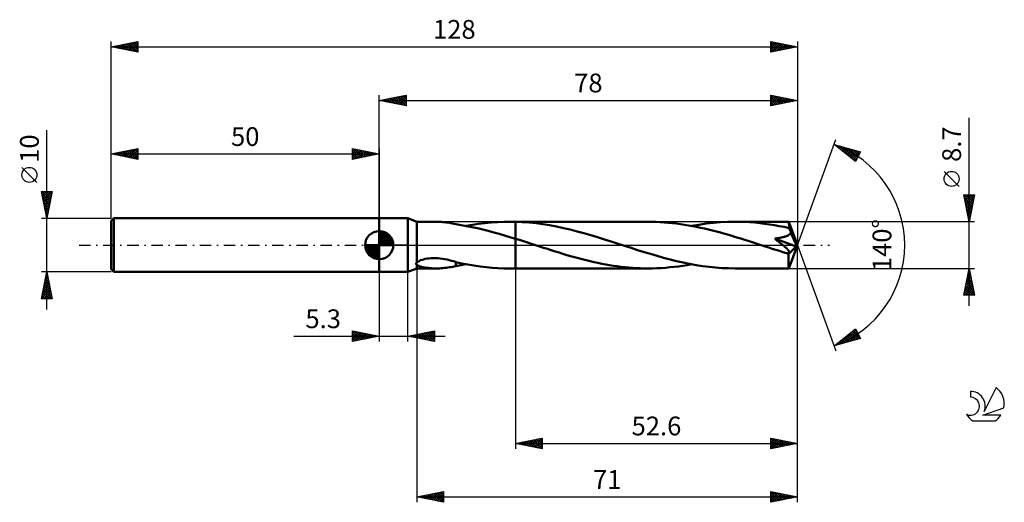
# Model space of a CAD drawing. Units: millimetres. Extents: x -17 to 167, y -48 to 42.
import ezdxf
from ezdxf.enums import TextEntityAlignment as Align

# ---------------------------------------------------------------- set-up
doc = ezdxf.new("R2010")
doc.units = ezdxf.units.MM
doc.header["$LTSCALE"] = 5.3
doc.linetypes.add('LONGDASH_DASH', pattern=[0.85, 0.4, -0.2, 0.05, -0.2])
for name, color, linetype in [('1', 4, 'CONTINUOUS'), ('2', 7, 'CONTINUOUS'), ('4', 2, 'LONGDASH_DASH'), ('CUT', 1, 'CONTINUOUS'), ('NOCUT', 7, 'CONTINUOUS'), ('SK1', 4, 'CONTINUOUS'), ('SK2', 7, 'CONTINUOUS'), ('SK4', 2, 'LONGDASH_DASH'), ('SK6', 5, 'CONTINUOUS')]:
    doc.layers.add(name, color=color, linetype=linetype)
doc.styles.get("Standard").update_dxf_attribs({"font": 'Monospac821 BT'})

msp = doc.modelspace()

# ---------------------------------------------------------------- linework, layer by layer
at = {"layer": '1', "color": 4, "linetype": 'CONTINUOUS', "lineweight": 50}
for p, q in [((50, 5), (55.3, 5)), ((50, -5), (50, 5)), ((57, 4.35), (55.3, 5)), ((55.3, -5), (55.3, 5)), ((57, 4.35), (60.62, 4.35)), ((57, -3.34), (57, 4.35)), ((60.92, 4.35), (60.61, 4.35)), ((61.23, 4.34), (60.92, 4.35)), ((61.54, 4.32), (61.23, 4.34)), ((61.85, 4.3), (61.54, 4.32)), ((62.16, 4.27), (61.85, 4.3)), ((62.46, 4.24), (62.16, 4.27)), ((62.77, 4.2), (62.46, 4.24)), ((63.07, 4.15), (62.77, 4.2)), ((63.36, 4.1), (63.07, 4.15)), ((63.66, 4.04), (63.36, 4.1)), ((63.95, 3.98), (63.66, 4.04)), ((64.25, 3.91), (63.95, 3.98)), ((64.25, 3.9), (64.25, 3.91)), ((65.26, 3.74), (64.25, 3.9)), ((66.27, 3.56), (65.26, 3.74)), ((66.17, 3.58), (67.36, 3.78)), ((67.36, 3.78), (68.53, 3.95)), ((68.53, 3.95), (69.7, 4.1)), ((69.7, 4.1), (70.87, 4.21)), ((70.87, 4.21), (72.04, 4.29)), ((72.04, 4.29), (73.21, 4.34)), ((73.21, 4.34), (74.39, 4.35)), ((74.29, 4.35), (75.4, 4.35)), ((74.55, 4.35), (74.39, 4.35)), ((74.72, 4.35), (74.55, 4.35)), ((74.89, 4.35), (74.72, 4.35)), ((75.06, 4.34), (74.89, 4.35)), ((75.23, 4.34), (75.06, 4.34)), ((75.4, 4.34), (75.23, 4.34)), ((100.15, 4.35), (75.4, 4.35)), ((75.4, 4.35), (75.4, 4.35)), ((75.4, 4.34), (75.4, 4.35)), ((75.4, 4.34), (75.4, 4.35)), ((76.68, 4.28), (75.4, 4.34)), ((75.4, 4.34), (75.4, 4.34)), ((75.4, 4.34), (75.4, 4.34)), ((75.4, 4.34), (75.4, 4.34)), ((75.4, 4.16), (75.4, 4.34)), ((75.4, 3.99), (75.4, 4.16)), ((75.4, 3.82), (75.4, 3.99)), ((75.4, 3.64), (75.4, 3.82)), ((77.96, 4.19), (76.68, 4.28)), ((79.24, 4.06), (77.96, 4.19)), ((80.51, 3.89), (79.24, 4.06)), ((81.78, 3.69), (80.51, 3.89)), ((83.06, 3.45), (81.78, 3.69)), ((100.9, 4.34), (100.15, 4.35)), ((101.66, 4.32), (100.9, 4.34)), ((102.41, 4.29), (101.66, 4.32)), ((103.16, 4.24), (102.41, 4.29)), ((103.91, 4.18), (103.16, 4.24)), ((104.66, 4.11), (103.91, 4.18)), ((105.41, 4.02), (104.66, 4.11)), ((106.16, 3.92), (105.41, 4.02)), ((106.91, 3.81), (106.16, 3.92)), ((107.66, 3.68), (106.91, 3.81)), ((108.41, 3.55), (107.66, 3.68)), ((108.26, 3.58), (109.61, 3.81)), ((109.61, 3.81), (110.97, 4)), ((110.97, 4), (112.32, 4.15)), ((112.32, 4.15), (113.67, 4.26)), ((113.67, 4.26), (115.02, 4.33)), ((115.02, 4.33), (116.38, 4.35)), ((117.29, 4.34), (116.38, 4.35)), ((126.38, 4.35), (116.38, 4.35)), ((118.2, 4.31), (117.29, 4.34)), ((119.12, 4.26), (118.2, 4.31)), ((120.03, 4.19), (119.12, 4.26)), ((120.95, 4.1), (120.03, 4.19)), ((121.86, 3.99), (120.95, 4.1)), ((122.77, 3.86), (121.86, 3.99)), ((123.69, 3.72), (122.77, 3.86)), ((124.6, 3.56), (123.69, 3.72)), ((126.38, 4.34), (126.38, 4.35)), ((126.38, 4.35), (126.38, 4.35)), ((126.38, 4.35), (126.38, 4.35)), ((126.38, 4.35), (126.38, 4.35)), ((126.38, 4.35), (126.38, 4.35)), ((126.38, 4.35), (126.38, 4.35)), ((126.38, 4.33), (126.38, 4.34)), ((128, 0), (126.38, 4.34)), ((126.39, 4.3), (126.38, 4.33)), ((126.39, 4.27), (126.39, 4.3)), ((126.4, 4.22), (126.39, 4.27)), ((126.4, 4.17), (126.4, 4.22)), ((126.4, 4.1), (126.4, 4.17)), ((126.41, 4.03), (126.4, 4.1)), ((126.41, 3.94), (126.41, 4.03)), ((126.42, 3.86), (126.41, 3.94)), ((128, 0), (126.42, 3.86)), ((126.42, 3.18), (126.42, 3.86)), ((67.29, 3.36), (66.27, 3.56)), ((68.3, 3.14), (67.29, 3.36)), ((69.32, 2.9), (68.3, 3.14)), ((70.33, 2.65), (69.32, 2.9)), ((71.34, 2.38), (70.33, 2.65)), ((72.35, 2.1), (71.34, 2.38)), ((73.36, 1.81), (72.35, 2.1)), ((75.4, 3.47), (75.4, 3.64)), ((75.4, 3.3), (75.4, 3.47)), ((75.4, 3.13), (75.4, 3.3)), ((75.4, 2.97), (75.4, 3.13)), ((75.4, 2.8), (75.4, 2.97)), ((75.4, 2.65), (75.4, 2.8)), ((75.4, 2.49), (75.4, 2.65)), ((75.4, 2.35), (75.4, 2.49)), ((75.4, 2.2), (75.4, 2.35)), ((75.4, 2.07), (75.4, 2.2)), ((75.4, 1.94), (75.4, 2.07)), ((75.4, 1.81), (75.4, 1.94)), ((84.33, 3.18), (83.06, 3.45)), ((85.61, 2.89), (84.33, 3.18)), ((86.89, 2.56), (85.61, 2.89)), ((88.17, 2.22), (86.89, 2.56)), ((89.44, 1.85), (88.17, 2.22)), ((90.72, 1.47), (89.44, 1.85)), ((109.16, 3.4), (108.41, 3.55)), ((109.92, 3.25), (109.16, 3.4)), ((110.67, 3.08), (109.92, 3.25)), ((111.42, 2.9), (110.67, 3.08)), ((112.17, 2.71), (111.42, 2.9)), ((112.91, 2.52), (112.17, 2.71)), ((113.67, 2.32), (112.91, 2.52)), ((114.42, 2.11), (113.67, 2.32)), ((115.18, 1.89), (114.42, 2.11)), ((115.94, 1.66), (115.18, 1.89)), ((125.51, 3.38), (124.6, 3.56)), ((126.42, 3.18), (125.51, 3.38)), ((126.19, 1.8), (126.31, 1.87)), ((126.31, 1.87), (126.43, 1.94)), ((126.47, 3.07), (126.42, 3.18)), ((126.43, 1.94), (126.53, 2.02)), ((126.52, 2.95), (126.47, 3.07)), ((126.57, 2.83), (126.52, 2.95)), ((126.53, 2.02), (126.63, 2.11)), ((126.63, 2.71), (126.57, 2.83)), ((126.68, 2.58), (126.63, 2.71)), ((126.63, 2.11), (126.71, 2.21)), ((126.73, 2.45), (126.68, 2.58)), ((126.71, 2.21), (126.78, 2.32)), ((126.78, 2.32), (126.73, 2.45)), ((127.14, 1.5), (126.78, 2.32)), ((74.38, 1.5), (73.36, 1.81)), ((75.4, 1.19), (74.38, 1.5)), ((75.4, 1.7), (75.4, 1.81)), ((75.4, 1.59), (75.4, 1.7)), ((75.4, 1.49), (75.4, 1.59)), ((75.4, 1.4), (75.4, 1.49)), ((75.4, 1.32), (75.4, 1.4)), ((75.4, 1.25), (75.4, 1.32)), ((75.4, 1.19), (75.4, 1.25)), ((76.15, 0.95), (75.4, 1.19)), ((75.4, 1.19), (75.4, 1.19)), ((75.4, 1.19), (75.4, 1.19)), ((75.4, 1.19), (75.4, 1.19)), ((75.4, -4.35), (75.4, 1.19)), ((75.4, -4.35), (75.4, 1.19)), ((76.9, 0.71), (76.15, 0.95)), ((77.65, 0.47), (76.9, 0.71)), ((78.4, 0.23), (77.65, 0.47)), ((79.15, -0.01), (78.4, 0.23)), ((91.99, 1.07), (90.72, 1.47)), ((93.27, 0.67), (91.99, 1.07)), ((94.54, 0.26), (93.27, 0.67)), ((95.75, -0.14), (94.54, 0.26)), ((116.69, 1.43), (115.94, 1.66)), ((117.45, 1.2), (116.69, 1.43)), ((118.2, 0.96), (117.45, 1.2)), ((118.96, 0.72), (118.2, 0.96)), ((119.72, 0.48), (118.96, 0.72)), ((120.47, 0.23), (119.72, 0.48)), ((121.22, -0.01), (120.47, 0.23)), ((123.75, 1.2), (123.91, 1.22)), ((123.89, 1.1), (123.75, 1.2)), ((127.77, -0.24), (123.75, 1.2)), ((124.03, 0.99), (123.89, 1.1)), ((123.91, 1.22), (124.06, 1.24)), ((124.17, 0.88), (124.03, 0.99)), ((124.06, 1.24), (124.21, 1.27)), ((124.31, 0.78), (124.17, 0.88)), ((124.21, 1.27), (124.36, 1.29)), ((124.45, 0.67), (124.31, 0.78)), ((124.36, 1.29), (124.51, 1.31)), ((124.59, 0.55), (124.45, 0.67)), ((124.51, 1.31), (124.65, 1.34)), ((124.73, 0.44), (124.59, 0.55)), ((124.65, 1.34), (124.79, 1.37)), ((124.88, 0.32), (124.73, 0.44)), ((124.79, 1.37), (124.93, 1.4)), ((125.02, 0.2), (124.88, 0.32)), ((124.93, 1.4), (125.08, 1.43)), ((125.17, 0.09), (125.02, 0.2)), ((125.08, 1.43), (125.22, 1.46)), ((125.31, -0.03), (125.17, 0.09)), ((125.22, 1.46), (125.36, 1.5)), ((125.36, 1.5), (125.51, 1.54)), ((125.51, 1.54), (125.65, 1.58)), ((125.65, 1.58), (125.79, 1.63)), ((125.79, 1.63), (125.93, 1.68)), ((125.93, 1.68), (126.06, 1.74)), ((126.06, 1.74), (126.19, 1.8)), ((126.38, -4.34), (128, 0)), ((127.34, 1.03), (127.14, 1.5)), ((127.47, 0.72), (127.34, 1.03)), ((127.56, 0.51), (127.47, 0.72)), ((127.62, 0.35), (127.56, 0.51)), ((127.67, 0.22), (127.62, 0.35)), ((127.7, 0.11), (127.67, 0.22)), ((127.71, 0.05), (127.69, 0.11)), ((128, 0), (127.69, 0.11)), ((127.7, 0.11), (127.69, 0.11)), ((128, 0), (127.7, 0.11)), ((127.72, -0.01), (127.71, 0.05)), ((79.9, -0.26), (79.15, -0.01)), ((80.62, -0.49), (79.9, -0.26)), ((81.35, -0.72), (80.62, -0.49)), ((82.07, -0.96), (81.35, -0.72)), ((82.8, -1.18), (82.07, -0.96)), ((83.53, -1.41), (82.8, -1.18)), ((84.25, -1.63), (83.53, -1.41)), ((84.97, -1.85), (84.25, -1.63)), ((96.97, -0.53), (95.75, -0.14)), ((98.18, -0.92), (96.97, -0.53)), ((99.38, -1.3), (98.18, -0.92)), ((100.59, -1.66), (99.38, -1.3)), ((101.81, -2.02), (100.59, -1.66)), ((121.98, -0.26), (121.22, -0.01)), ((122.64, -0.47), (121.98, -0.26)), ((123.3, -0.68), (122.64, -0.47)), ((123.96, -0.89), (123.3, -0.68)), ((124.62, -1.1), (123.96, -0.89)), ((125.28, -1.31), (124.62, -1.1)), ((125.93, -1.51), (125.28, -1.31)), ((125.44, -0.15), (125.31, -0.03)), ((125.57, -0.26), (125.44, -0.15)), ((125.7, -0.38), (125.57, -0.26)), ((125.82, -0.48), (125.7, -0.38)), ((125.92, -0.59), (125.82, -0.48)), ((126.02, -0.68), (125.92, -0.59)), ((126.02, -1.52), (125.93, -1.51)), ((126.11, -0.78), (126.02, -0.68)), ((126.11, -1.52), (126.02, -1.52)), ((126.19, -0.86), (126.11, -0.78)), ((126.19, -1.53), (126.11, -1.52)), ((126.26, -0.95), (126.19, -0.86)), ((126.19, -1.53), (126.27, -1.52)), ((126.32, -1.02), (126.26, -0.95)), ((126.27, -1.52), (126.34, -1.51)), ((126.37, -1.09), (126.32, -1.02)), ((126.33, -1.69), (127.77, -0.24)), ((126.33, -1.93), (126.33, -1.69)), ((126.34, -1.51), (126.4, -1.49)), ((126.42, -1.16), (126.37, -1.09)), ((126.4, -1.49), (126.44, -1.45)), ((126.45, -1.23), (126.42, -1.16)), ((126.44, -1.45), (126.47, -1.41)), ((126.47, -1.3), (126.45, -1.23)), ((126.48, -1.36), (126.47, -1.3)), ((126.47, -1.41), (126.48, -1.36)), ((127.74, -0.06), (127.72, -0.01)), ((127.75, -0.11), (127.74, -0.06)), ((127.75, -0.15), (127.75, -0.11)), ((127.76, -0.19), (127.75, -0.15)), ((127.77, -0.24), (127.76, -0.19)), ((56.83, -3.5), (56.84, -3.49)), ((56.83, -3.51), (56.83, -3.5)), ((56.83, -3.52), (56.83, -3.51)), ((56.83, -3.53), (56.83, -3.52)), ((56.83, -3.54), (56.83, -3.53)), ((56.83, -3.55), (56.83, -3.54)), ((56.83, -3.56), (56.83, -3.55)), ((56.84, -3.57), (56.83, -3.56)), ((56.84, -3.49), (56.85, -3.47)), ((56.85, -3.58), (56.84, -3.57)), ((56.85, -3.47), (56.86, -3.46)), ((56.86, -3.58), (56.85, -3.58)), ((56.86, -3.46), (56.87, -3.45)), ((56.86, -3.59), (56.86, -3.58)), ((56.87, -3.59), (56.86, -3.59)), ((56.87, -3.45), (56.88, -3.44)), ((56.88, -3.6), (56.87, -3.59)), ((56.88, -3.44), (56.89, -3.43)), ((56.9, -3.6), (56.88, -3.6)), ((56.89, -3.43), (56.9, -3.41)), ((56.9, -3.41), (56.91, -3.4)), ((56.91, -3.61), (56.9, -3.6)), ((56.91, -3.4), (56.93, -3.39)), ((56.92, -3.61), (56.91, -3.61)), ((56.93, -3.61), (56.92, -3.61)), ((56.93, -3.39), (56.94, -3.38)), ((56.95, -3.62), (56.93, -3.61)), ((56.94, -3.38), (56.96, -3.37)), ((56.96, -3.62), (56.95, -3.62)), ((56.96, -3.37), (56.97, -3.36)), ((56.97, -3.62), (56.96, -3.62)), ((56.97, -3.36), (56.99, -3.35)), ((56.99, -3.62), (56.97, -3.62)), ((56.99, -3.35), (57, -3.34)), ((57, -3.62), (56.99, -3.62)), ((57, -3.34), (57.12, -3.19)), ((57.15, -3.78), (57, -3.62)), ((57, -4.35), (57, -3.62)), ((57.12, -3.19), (57.29, -3.06)), ((57.29, -3.06), (57.49, -2.95)), ((57.49, -2.95), (57.72, -2.84)), ((57.72, -2.84), (57.98, -2.75)), ((57.98, -2.75), (58.28, -2.66)), ((58.28, -2.66), (58.59, -2.59)), ((58.59, -2.59), (58.92, -2.53)), ((58.92, -2.53), (59.29, -2.49)), ((59.29, -2.49), (59.68, -2.45)), ((59.68, -2.45), (60.09, -2.44)), ((60.52, -2.44), (60.09, -2.44)), ((60.95, -2.47), (60.52, -2.44)), ((61.38, -2.51), (60.95, -2.47)), ((61.8, -2.56), (61.38, -2.51)), ((62.22, -2.63), (61.8, -2.56)), ((62.64, -2.72), (62.22, -2.63)), ((63.05, -2.81), (62.64, -2.72)), ((63.46, -2.92), (63.05, -2.81)), ((63.86, -3.03), (63.46, -2.92)), ((64.25, -3.15), (63.86, -3.03)), ((64.25, -3.27), (64.25, -3.15)), ((64.25, -3.18), (64.25, -3.15)), ((65.39, -3.43), (64.25, -3.18)), ((64.25, -3.39), (64.25, -3.27)), ((64.25, -3.51), (64.25, -3.39)), ((64.25, -3.64), (64.25, -3.51)), ((64.25, -3.78), (64.25, -3.64)), ((66.53, -3.64), (65.39, -3.43)), ((65.53, -3.69), (65.86, -3.63)), ((65.86, -3.63), (66.18, -3.57)), ((67.66, -3.83), (66.53, -3.64)), ((85.69, -2.06), (84.97, -1.85)), ((86.42, -2.26), (85.69, -2.06)), ((87.15, -2.46), (86.42, -2.26)), ((87.87, -2.65), (87.15, -2.46)), ((88.6, -2.83), (87.87, -2.65)), ((89.32, -3.01), (88.6, -2.83)), ((90.05, -3.17), (89.32, -3.01)), ((90.77, -3.33), (90.05, -3.17)), ((91.5, -3.47), (90.77, -3.33)), ((92.23, -3.61), (91.5, -3.47)), ((92.95, -3.74), (92.23, -3.61)), ((103.01, -2.36), (101.81, -2.02)), ((104.23, -2.68), (103.01, -2.36)), ((105.44, -2.98), (104.23, -2.68)), ((106.66, -3.25), (105.44, -2.98)), ((107.87, -3.5), (106.66, -3.25)), ((107.45, -3.72), (108.26, -3.58)), ((109.09, -3.72), (107.87, -3.5)), ((126.33, -2.16), (126.33, -1.93)), ((126.33, -2.38), (126.33, -2.16)), ((126.33, -2.6), (126.33, -2.38)), ((126.33, -2.81), (126.33, -2.6)), ((126.33, -3.02), (126.33, -2.81)), ((126.34, -3.21), (126.33, -3.02)), ((126.34, -3.39), (126.34, -3.21)), ((126.34, -3.55), (126.34, -3.39)), ((126.34, -3.7), (126.34, -3.55)), ((50, -5), (55.3, -5)), ((55.3, -5), (57, -4.35)), ((57, -4.35), (60.62, -4.35)), ((57.37, -3.9), (57.15, -3.78)), ((57.63, -4), (57.37, -3.9)), ((57.9, -4.08), (57.63, -4)), ((58.19, -4.14), (57.9, -4.08)), ((58.49, -4.2), (58.19, -4.14)), ((58.79, -4.24), (58.49, -4.2)), ((59.09, -4.27), (58.79, -4.24)), ((59.39, -4.3), (59.09, -4.27)), ((59.69, -4.32), (59.39, -4.3)), ((60, -4.34), (59.69, -4.32)), ((60.3, -4.35), (60, -4.34)), ((60.61, -4.35), (60.3, -4.35)), ((60.61, -4.35), (60.92, -4.35)), ((60.92, -4.35), (61.23, -4.34)), ((61.23, -4.34), (61.54, -4.32)), ((61.54, -4.32), (61.85, -4.3)), ((61.85, -4.3), (62.16, -4.27)), ((62.16, -4.27), (62.46, -4.24)), ((62.46, -4.24), (62.77, -4.2)), ((62.77, -4.2), (63.07, -4.15)), ((63.07, -4.15), (63.36, -4.1)), ((63.36, -4.1), (63.66, -4.04)), ((63.66, -4.04), (63.95, -3.98)), ((63.95, -3.98), (64.25, -3.91)), ((64.25, -3.91), (64.25, -3.78)), ((64.25, -3.9), (64.57, -3.85)), ((64.57, -3.85), (64.89, -3.8)), ((64.89, -3.8), (65.21, -3.74)), ((65.21, -3.74), (65.53, -3.69)), ((68.79, -3.99), (67.66, -3.83)), ((69.91, -4.12), (68.79, -3.99)), ((71.03, -4.22), (69.91, -4.12)), ((72.14, -4.29), (71.03, -4.22)), ((73.26, -4.34), (72.14, -4.29)), ((74.39, -4.35), (73.26, -4.34)), ((74.29, -4.35), (75.4, -4.35)), ((75.4, -4.35), (75.4, -4.35)), ((75.4, -4.35), (100.15, -4.35)), ((93.67, -3.85), (92.95, -3.74)), ((94.39, -3.95), (93.67, -3.85)), ((95.11, -4.05), (94.39, -3.95)), ((95.84, -4.13), (95.11, -4.05)), ((96.56, -4.19), (95.84, -4.13)), ((97.28, -4.25), (96.56, -4.19)), ((97.99, -4.29), (97.28, -4.25)), ((98.71, -4.33), (97.99, -4.29)), ((99.43, -4.34), (98.71, -4.33)), ((100.15, -4.35), (99.43, -4.34)), ((100.15, -4.35), (100.96, -4.34)), ((100.96, -4.34), (101.77, -4.32)), ((101.77, -4.32), (102.58, -4.28)), ((102.58, -4.28), (103.39, -4.22)), ((103.39, -4.22), (104.2, -4.15)), ((104.2, -4.15), (105.01, -4.07)), ((105.01, -4.07), (105.83, -3.97)), ((105.83, -3.97), (106.64, -3.85)), ((106.64, -3.85), (107.45, -3.72)), ((110.31, -3.91), (109.09, -3.72)), ((111.52, -4.07), (110.31, -3.91)), ((112.73, -4.19), (111.52, -4.07)), ((113.95, -4.28), (112.73, -4.19)), ((115.16, -4.33), (113.95, -4.28)), ((116.38, -4.35), (115.16, -4.33)), ((116.38, -4.35), (126.38, -4.35)), ((126.35, -3.84), (126.34, -3.7)), ((126.35, -3.96), (126.35, -3.84)), ((126.35, -4.06), (126.35, -3.96)), ((126.36, -4.15), (126.35, -4.06)), ((126.36, -4.22), (126.36, -4.15)), ((126.36, -4.27), (126.36, -4.22)), ((126.37, -4.32), (126.36, -4.27)), ((126.37, -4.34), (126.37, -4.32)), ((126.38, -4.35), (126.37, -4.34)), ((126.38, -4.35), (126.38, -4.34)), ((126.38, -4.35), (126.38, -4.35)), ((126.38, -4.35), (126.38, -4.35)), ((126.38, -4.35), (126.38, -4.35)), ((126.38, -4.35), (126.38, -4.35)), ((126.38, -4.35), (126.38, -4.35))]:
    msp.add_line(p, q, dxfattribs=at)
msp.add_ellipse((128, 0), major_axis=(-9.01, 3.84), ratio=0.226307, start_param=1.436893, end_param=1.481558, dxfattribs=at)
at = {"layer": '2', "color": 7, "linetype": 'CONTINUOUS', "lineweight": 25}
for p, q in [((50, 5), (50, 28)), ((50, 27), (55, 28)), ((51.99, 26.6), (52.99, 27.6)), ((52.35, 26.53), (53.52, 27.7)), ((52.7, 26.46), (54.05, 27.81)), ((52.96, 27.59), (54.43, 26.11)), ((53.05, 26.39), (54.58, 27.92)), ((53.31, 27.66), (54.96, 26.01)), ((53.41, 26.32), (55, 27.91)), ((53.66, 27.73), (55, 26.4)), ((54.02, 27.8), (55, 26.82)), ((54.37, 27.87), (55, 27.24)), ((54.72, 27.94), (55, 27.67)), ((55, 28), (55, 26)), ((123, 26), (123, 28)), ((123, 28), (128, 27)), ((123, 27.87), (123.11, 27.98)), ((123, 27.97), (124.65, 26.33)), ((123, 27.44), (123.46, 27.91)), ((123, 27.02), (123.82, 27.84)), ((123, 26.6), (124.17, 27.77)), ((123, 26.17), (124.52, 27.7)), ((123, 27.55), (124.29, 26.26)), ((123.32, 26.06), (124.88, 27.62)), ((123.5, 27.9), (125, 26.4)), ((123.85, 26.17), (125.23, 27.55)), ((124.03, 27.79), (125.35, 26.47)), ((124.56, 27.69), (125.71, 26.54)), ((125.09, 27.58), (126.06, 26.61)), ((128, 28), (128, 0)), ((50, 27), (128, 27)), ((55, 26), (50, 27)), ((50.13, 27.03), (50.19, 26.96)), ((50.23, 26.95), (50.34, 27.07)), ((50.48, 27.1), (50.72, 26.86)), ((50.58, 26.88), (50.87, 27.17)), ((50.83, 27.17), (51.25, 26.75)), ((50.93, 26.81), (51.4, 27.28)), ((51.19, 27.24), (51.78, 26.64)), ((51.29, 26.74), (51.93, 27.39)), ((51.54, 27.31), (52.31, 26.54)), ((51.64, 26.67), (52.46, 27.49)), ((51.9, 27.38), (52.84, 26.43)), ((52.25, 27.45), (53.37, 26.33)), ((52.6, 27.52), (53.9, 26.22)), ((53.76, 26.25), (55, 27.49)), ((54.12, 26.18), (55, 27.06)), ((54.47, 26.11), (55, 26.64)), ((54.82, 26.04), (55, 26.21)), ((123, 27.13), (123.94, 26.19)), ((128, 27), (123, 26)), ((123, 26.7), (123.59, 26.12)), ((123, 26.28), (123.23, 26.05)), ((124.38, 26.28), (125.58, 27.48)), ((124.91, 26.38), (125.94, 27.41)), ((125.44, 26.49), (126.29, 27.34)), ((125.62, 27.48), (126.41, 26.68)), ((125.97, 26.59), (126.65, 27.27)), ((126.15, 27.37), (126.77, 26.75)), ((126.5, 26.7), (127, 27.2)), ((126.68, 27.26), (127.12, 26.82)), ((127.03, 26.81), (127.35, 27.13)), ((127.21, 27.16), (127.47, 26.89)), ((127.56, 26.91), (127.71, 27.06)), ((127.74, 27.05), (127.83, 26.97)), ((160, -11.35), (160, 23.77)), ((128, 0), (135.18, 19.73)), ((134.84, 18.79), (139.75, 17.4)), ((138.83, 15.62), (134.84, 18.79)), ((134.87, 18.77), (134.88, 18.78)), ((135.11, 18.58), (135.21, 18.69)), ((135.27, 18.67), (136.36, 17.59)), ((135.34, 18.39), (135.55, 18.59)), ((135.58, 18.2), (135.88, 18.5)), ((135.82, 18.02), (136.21, 18.41)), ((135.87, 18.5), (138.43, 15.94)), ((136.05, 17.83), (136.54, 18.31)), ((136.29, 17.64), (136.87, 18.22)), ((136.46, 18.33), (138.95, 15.85)), ((136.53, 17.45), (137.2, 18.12)), ((136.76, 17.27), (137.53, 18.03)), ((137, 17.08), (137.86, 17.94)), ((137.05, 18.16), (139.09, 16.13)), ((137.24, 16.89), (138.19, 17.84)), ((137.47, 16.7), (138.52, 17.75)), ((137.65, 18), (139.24, 16.41)), ((137.71, 16.51), (138.85, 17.65)), ((137.94, 16.33), (139.18, 17.56)), ((138.18, 16.14), (139.51, 17.47)), ((138.24, 17.83), (139.38, 16.69)), ((138.42, 15.95), (139.62, 17.15)), ((138.83, 17.66), (139.52, 16.97)), ((139.75, 17.4), (138.83, 15.62)), ((139.42, 17.49), (139.67, 17.25)), ((138.65, 15.76), (139.17, 16.28)), ((158.15, 10.96), (155.35, 13.76)), ((160, 4.35), (159, 9.35)), ((159, 9.35), (161, 9.35)), ((159.01, 9.31), (159.05, 9.35)), ((159.02, 9.35), (160.67, 7.7)), ((159.08, 8.95), (159.48, 9.35)), ((159.15, 8.6), (159.9, 9.35)), ((159.22, 8.25), (160.32, 9.35)), ((159.29, 7.89), (160.75, 9.35)), ((159.44, 9.35), (160.74, 8.05)), ((159.87, 9.35), (160.81, 8.41)), ((161, 9.35), (160, 4.35)), ((160.29, 9.35), (160.88, 8.76)), ((160.72, 9.35), (160.95, 9.11)), ((159.1, 8.84), (160.6, 7.35)), ((159.21, 8.31), (160.53, 6.99)), ((159.31, 7.78), (160.46, 6.64)), ((159.36, 7.54), (160.96, 9.13)), ((159.43, 7.19), (160.85, 8.6)), ((159.5, 6.83), (160.74, 8.07)), ((159.57, 6.48), (160.64, 7.54)), ((159.42, 7.25), (160.39, 6.29)), ((159.53, 6.72), (160.32, 5.93)), ((159.63, 6.19), (160.25, 5.58)), ((159.65, 6.12), (160.53, 7.01)), ((159.72, 5.77), (160.43, 6.48)), ((159.74, 5.66), (160.17, 5.22)), ((159.79, 5.42), (160.32, 5.95)), ((161, 4.35), (126.42, 4.35)), ((159.84, 5.13), (160.1, 4.87)), ((159.86, 5.06), (160.21, 5.42)), ((159.93, 4.71), (160.11, 4.89)), ((159.95, 4.6), (160.03, 4.52)), ((160, 4.36), (160, 4.36)), ((128, -38), (128, 0)), ((128, -48), (128, 0)), ((128, 0), (135.18, -19.73)), ((50, -5), (50, -18)), ((55.3, -18), (55.3, -5)), ((57, -4.35), (57, -48)), ((75.4, -4.35), (75.4, -38)), ((126.42, -4.35), (161, -4.35)), ((159, -9.35), (160, -4.35)), ((159.68, -5.97), (160.22, -5.43)), ((159.78, -5.44), (160.15, -5.08)), ((159.79, -5.42), (160.32, -5.95)), ((159.86, -5.06), (160.21, -5.42)), ((159.89, -4.91), (160.07, -4.72)), ((159.93, -4.71), (160.11, -4.89)), ((159.99, -4.38), (160, -4.37)), ((160, -4.35), (161, -9.35)), ((160, -4.36), (160, -4.36)), ((159.15, -8.62), (160.57, -7.2)), ((159.25, -8.09), (160.5, -6.84)), ((159.36, -7.56), (160.43, -6.49)), ((159.43, -7.19), (160.85, -8.6)), ((159.46, -7.03), (160.36, -6.14)), ((159.5, -6.83), (160.74, -8.07)), ((159.57, -6.5), (160.29, -5.78)), ((159.57, -6.48), (160.64, -7.54)), ((159.65, -6.12), (160.53, -7.01)), ((159.72, -5.77), (160.43, -6.48)), ((159.04, -9.15), (160.64, -7.55)), ((159.08, -8.95), (159.48, -9.35)), ((159.15, -8.6), (159.9, -9.35)), ((159.22, -8.25), (160.32, -9.35)), ((159.27, -9.35), (160.71, -7.91)), ((159.29, -7.89), (160.75, -9.35)), ((159.36, -7.54), (160.96, -9.13)), ((159.69, -9.35), (160.78, -8.26)), ((160.12, -9.35), (160.85, -8.61)), ((160.54, -9.35), (160.92, -8.97)), ((161, -9.35), (159, -9.35)), ((159.01, -9.31), (159.05, -9.35)), ((160.96, -9.35), (160.99, -9.32)), ((45, -18), (45, -16)), ((45, -16), (50, -17)), ((45, -16.07), (45.06, -16.01)), ((45, -16.07), (46.61, -17.68)), ((45, -16.5), (45.41, -16.08)), ((45, -16.92), (45.77, -16.15)), ((45, -17.35), (46.12, -16.22)), ((45, -17.77), (46.48, -16.3)), ((45, -16.5), (46.25, -17.75)), ((45.24, -17.95), (46.83, -16.37)), ((45.44, -16.09), (46.96, -17.61)), ((45.77, -17.85), (47.18, -16.44)), ((45.97, -16.19), (47.31, -17.54)), ((46.3, -17.74), (47.54, -16.51)), ((46.5, -16.3), (47.67, -17.47)), ((47.03, -16.41), (48.02, -17.4)), ((47.56, -16.51), (48.37, -17.33)), ((55.3, -17), (60.3, -16)), ((57.1, -17.36), (58, -16.46)), ((57.45, -17.43), (58.53, -16.35)), ((57.81, -17.5), (59.06, -16.25)), ((57.94, -16.47), (59.26, -17.79)), ((58.16, -17.57), (59.59, -16.14)), ((58.29, -16.4), (59.79, -17.9)), ((58.51, -17.64), (60.12, -16.04)), ((58.65, -16.33), (60.3, -17.99)), ((58.87, -17.71), (60.3, -16.28)), ((59, -16.26), (60.3, -17.56)), ((59.35, -16.19), (60.3, -17.14)), ((59.71, -16.12), (60.3, -16.71)), ((60.06, -16.05), (60.3, -16.29)), ((60.3, -16), (60.3, -18)), ((134.84, -18.79), (138.83, -15.62)), ((135.89, -18.5), (138.5, -15.88)), ((136.48, -18.33), (138.95, -15.86)), ((137.07, -18.16), (139.1, -16.14)), ((137.67, -17.99), (139.24, -16.42)), ((137.75, -16.48), (138.91, -17.64)), ((137.99, -16.29), (139.24, -17.54)), ((138.23, -16.1), (139.57, -17.45)), ((138.46, -15.91), (139.53, -16.98)), ((138.7, -15.73), (139.08, -16.11)), ((138.83, -15.62), (139.75, -17.4)), ((34.08, -17), (62.3, -17)), ((45, -16.92), (45.9, -17.82)), ((50, -17), (45, -18)), ((45, -17.35), (45.55, -17.89)), ((45, -17.77), (45.19, -17.96)), ((46.83, -17.63), (47.89, -16.58)), ((47.36, -17.53), (48.24, -16.65)), ((47.89, -17.42), (48.6, -16.72)), ((48.09, -16.62), (48.73, -17.25)), ((48.42, -17.32), (48.95, -16.79)), ((48.62, -16.72), (49.08, -17.18)), ((48.96, -17.21), (49.3, -16.86)), ((49.15, -16.83), (49.43, -17.11)), ((49.49, -17.1), (49.66, -16.93)), ((49.68, -16.94), (49.79, -17.04)), ((60.3, -18), (55.3, -17)), ((55.33, -17.01), (55.35, -16.99)), ((55.46, -16.97), (55.55, -17.05)), ((55.69, -17.08), (55.88, -16.88)), ((55.82, -16.9), (56.08, -17.16)), ((56.04, -17.15), (56.41, -16.78)), ((56.17, -16.83), (56.61, -17.26)), ((56.39, -17.22), (56.94, -16.67)), ((56.52, -16.76), (57.14, -17.37)), ((56.75, -17.29), (57.47, -16.57)), ((56.88, -16.68), (57.67, -17.47)), ((57.23, -16.61), (58.2, -17.58)), ((57.58, -16.54), (58.73, -17.69)), ((59.22, -17.78), (60.3, -16.71)), ((59.58, -17.86), (60.3, -17.13)), ((59.93, -17.93), (60.3, -17.55)), ((60.28, -18), (60.3, -17.98)), ((139.75, -17.4), (134.84, -18.79)), ((135.3, -18.66), (136.43, -17.53)), ((135.39, -18.36), (135.61, -18.58)), ((135.63, -18.17), (135.94, -18.48)), ((135.86, -17.98), (136.27, -18.39)), ((136.1, -17.79), (136.6, -18.29)), ((136.34, -17.6), (136.93, -18.2)), ((136.57, -17.42), (137.26, -18.11)), ((136.81, -17.23), (137.59, -18.01)), ((137.04, -17.04), (137.92, -17.92)), ((137.28, -16.85), (138.25, -17.82)), ((137.52, -16.67), (138.58, -17.73)), ((138.26, -17.82), (139.38, -16.7)), ((138.85, -17.65), (139.53, -16.98)), ((139.45, -17.48), (139.67, -17.26)), ((134.92, -18.73), (134.95, -18.76)), ((135.15, -18.54), (135.28, -18.67)), ((75.4, -37), (80.4, -36)), ((76.32, -37.18), (76.78, -36.72)), ((76.68, -37.26), (77.31, -36.62)), ((77.03, -37.33), (77.84, -36.51)), ((77.06, -36.67), (77.89, -37.5)), ((77.38, -37.4), (78.37, -36.41)), ((77.41, -36.6), (78.42, -37.6)), ((77.74, -37.47), (78.9, -36.3)), ((77.77, -36.53), (78.95, -37.71)), ((78.09, -37.54), (79.44, -36.19)), ((78.12, -36.46), (79.48, -37.82)), ((78.44, -37.61), (79.97, -36.09)), ((78.48, -36.38), (80.01, -37.92)), ((78.8, -37.68), (80.4, -36.08)), ((78.83, -36.31), (80.4, -37.89)), ((79.15, -37.75), (80.4, -36.5)), ((79.18, -36.24), (80.4, -37.46)), ((79.54, -36.17), (80.4, -37.04)), ((79.89, -36.1), (80.4, -36.61)), ((80.24, -36.03), (80.4, -36.19)), ((80.4, -36), (80.4, -38)), ((123, -38), (123, -36)), ((123, -36), (128, -37)), ((123, -36.07), (123.06, -36.01)), ((123, -36.49), (123.41, -36.08)), ((123, -36.09), (124.59, -37.68)), ((123, -36.92), (123.76, -36.15)), ((123, -37.34), (124.12, -36.22)), ((123, -37.77), (124.47, -36.29)), ((123, -36.51), (124.24, -37.75)), ((123.24, -37.95), (124.82, -36.36)), ((123.42, -36.08), (124.95, -37.61)), ((123.77, -37.85), (125.18, -36.44)), ((123.95, -36.19), (125.3, -37.54)), ((124.3, -37.74), (125.53, -36.51)), ((124.48, -36.3), (125.65, -37.47)), ((124.83, -37.63), (125.89, -36.58)), ((125.01, -36.4), (126.01, -37.4)), ((125.36, -37.53), (126.24, -36.65)), ((125.54, -36.51), (126.36, -37.33)), ((125.89, -37.42), (126.59, -36.72)), ((126.07, -36.61), (126.71, -37.26)), ((126.6, -36.72), (127.07, -37.19)), ((75.4, -37), (128, -37)), ((80.4, -38), (75.4, -37)), ((75.62, -37.04), (75.72, -36.94)), ((75.65, -36.95), (75.77, -37.07)), ((75.97, -37.11), (76.25, -36.83)), ((76, -36.88), (76.3, -37.18)), ((76.35, -36.81), (76.83, -37.29)), ((76.71, -36.74), (77.36, -37.39)), ((79.5, -37.82), (80.4, -36.93)), ((79.86, -37.89), (80.4, -37.35)), ((80.21, -37.96), (80.4, -37.77)), ((123, -36.94), (123.89, -37.82)), ((128, -37), (123, -38)), ((123, -37.36), (123.53, -37.89)), ((123, -37.79), (123.18, -37.96)), ((126.42, -37.32), (126.95, -36.79)), ((126.95, -37.21), (127.3, -36.86)), ((127.13, -36.83), (127.42, -37.12)), ((127.48, -37.1), (127.65, -36.93)), ((127.66, -36.93), (127.77, -37.05)), ((57, -47), (62, -46)), ((57, -47), (128, -47)), ((62, -48), (57, -47)), ((57.27, -46.95), (57.4, -47.08)), ((57.29, -47.06), (57.43, -46.91)), ((57.62, -46.88), (57.93, -47.19)), ((57.64, -47.13), (57.96, -46.81)), ((57.98, -46.8), (58.46, -47.29)), ((57.99, -47.2), (58.49, -46.7)), ((58.33, -46.73), (58.99, -47.4)), ((58.35, -47.27), (59.02, -46.6)), ((58.68, -46.66), (59.52, -47.5)), ((58.7, -47.34), (59.55, -46.49)), ((59.04, -46.59), (60.05, -47.61)), ((59.05, -47.41), (60.08, -46.38)), ((59.39, -46.52), (60.58, -47.72)), ((59.41, -47.48), (60.61, -46.28)), ((59.74, -46.45), (61.11, -47.82)), ((59.76, -47.55), (61.14, -46.17)), ((60.1, -46.38), (61.64, -47.93)), ((60.11, -47.62), (61.67, -46.07)), ((60.45, -46.31), (62, -47.86)), ((60.47, -47.69), (62, -46.16)), ((60.8, -46.24), (62, -47.44)), ((60.82, -47.76), (62, -46.59)), ((61.16, -46.17), (62, -47.01)), ((61.18, -47.84), (62, -47.01)), ((61.51, -46.1), (62, -46.59)), ((61.53, -47.91), (62, -47.43)), ((61.86, -46.03), (62, -46.16)), ((62, -46), (62, -48)), ((123, -48), (123, -46)), ((123, -46), (128, -47)), ((123, -46.31), (123.26, -46.05)), ((123, -46.73), (123.61, -46.12)), ((123, -47.16), (123.97, -46.19)), ((123, -47.58), (124.32, -46.26)), ((123, -46.27), (124.44, -47.71)), ((123, -46.7), (124.09, -47.78)), ((128, -47), (123, -48)), ((123, -47.12), (123.73, -47.85)), ((123, -47.54), (123.38, -47.92)), ((123.01, -48), (124.67, -46.33)), ((123.19, -46.04), (124.79, -47.64)), ((123.54, -47.89), (125.03, -46.41)), ((123.72, -46.14), (125.15, -47.57)), ((124.07, -47.79), (125.38, -46.48)), ((124.25, -46.25), (125.5, -47.5)), ((124.6, -47.68), (125.73, -46.55)), ((124.78, -46.36), (125.85, -47.43)), ((125.13, -47.57), (126.09, -46.62)), ((125.31, -46.46), (126.21, -47.36)), ((125.66, -47.47), (126.44, -46.69)), ((125.84, -46.57), (126.56, -47.29)), ((126.19, -47.36), (126.79, -46.76)), ((126.37, -46.67), (126.92, -47.22)), ((126.72, -47.26), (127.15, -46.83)), ((126.9, -46.78), (127.27, -47.15)), ((127.25, -47.15), (127.5, -46.9)), ((127.43, -46.89), (127.62, -47.08)), ((127.78, -47.04), (127.85, -46.97)), ((127.96, -46.99), (127.98, -47)), ((61.88, -47.98), (62, -47.86)), ((123, -47.97), (123.03, -47.99))]:
    msp.add_line(p, q, dxfattribs=at)
msp.add_circle((156.75, 12.36), 1.4, dxfattribs=at)
msp.add_arc((128, 0), 20, 290, 70, dxfattribs=at)
at = {"layer": '4', "color": 2, "linetype": 'LONGDASH_DASH', "lineweight": 25}
msp.add_line((50, 0), (128, 0), dxfattribs=at)
at = {"layer": 'CUT', "color": 1, "linetype": 'CONTINUOUS', "lineweight": 25}
for p, q in [((126.42, 4.35), (75.4, 4.35)), ((75.4, 4.35), (75.4, 0)), ((128, 0), (126.42, 4.35)), ((75.4, 0), (128, 0))]:
    msp.add_line(p, q, dxfattribs=at)
at = {"layer": 'NOCUT', "color": 7, "linetype": 'CONTINUOUS', "lineweight": 25}
for p, q in [((50, 0), (50, 5)), ((50, 5), (55.3, 5)), ((57, 4.35), (55.3, 5)), ((55.3, 5), (55.3, 0)), ((75.4, 4.35), (57, 4.35)), ((75.4, 0), (75.4, 4.35)), ((75.4, 4.35), (75.4, 4.35)), ((75.4, 4.35), (75.4, 0)), ((75.4, 4.35), (75.4, 0)), ((55.3, 0), (50, 0)), ((55.3, 0), (75.4, 0))]:
    msp.add_line(p, q, dxfattribs=at)
at = {"layer": 'SK1', "color": 4, "linetype": 'CONTINUOUS', "lineweight": 50}
for p, q in [((0.5, 5), (0, 4.5)), ((0, 4.5), (0, -4.5)), ((50, 5), (0.5, 5)), ((0.5, 5), (0.5, -5)), ((50, 0), (50, 2.62)), ((50, 2.56), (50.07, 2.62)), ((50, 2.19), (50.41, 2.59)), ((50, 2.56), (52.56, 0)), ((50, 1.81), (50.71, 2.53)), ((50, 1.44), (50.99, 2.43)), ((50, 1.07), (51.24, 2.31)), ((50, 2.19), (52.19, 0)), ((50, 0.7), (51.47, 2.17)), ((50, 0.33), (51.68, 2.01)), ((50.32, 2.6), (52.6, 0.32)), ((50.8, 2.5), (52.5, 0.8)), ((51.56, 2.11), (52.11, 1.56)), ((50, 0), (47.38, 0)), ((47.38, -0.07), (47.44, 0)), ((47.41, -0.41), (47.81, 0)), ((47.47, -0.71), (48.19, 0)), ((47.57, -0.99), (48.56, 0)), ((47.69, -1.24), (48.93, 0)), ((47.73, 0), (50, -2.27)), ((47.83, -1.47), (49.3, 0)), ((47.99, -1.68), (49.67, 0)), ((48.1, 0), (50, -1.9)), ((48.47, 0), (50, -1.53)), ((48.84, 0), (50, -1.16)), ((49.22, 0), (50, -0.78)), ((49.59, 0), (50, -0.41)), ((49.96, 0), (50, -0.04)), ((50, 1.81), (51.81, 0)), ((50, 1.44), (51.44, 0)), ((50, 1.07), (51.07, 0)), ((50, 0.7), (50.7, 0)), ((50, 0.33), (50.33, 0)), ((50, 0), (52.62, 0)), ((50, -2.62), (50, 0)), ((50.04, 0), (51.88, 1.83)), ((50.41, 0), (52.05, 1.64)), ((50.78, 0), (52.21, 1.42)), ((51.16, 0), (52.34, 1.19)), ((51.53, 0), (52.45, 0.93)), ((51.9, 0), (52.54, 0.65)), ((52.27, 0), (52.6, 0.33)), ((47.38, -0.02), (49.98, -2.62)), ((47.41, -0.42), (49.58, -2.59)), ((47.55, -0.93), (49.07, -2.45)), ((48.17, -1.88), (50, -0.04)), ((48.36, -2.05), (50, -0.41)), ((48.58, -2.21), (50, -0.78)), ((48.81, -2.34), (50, -1.16)), ((49.07, -2.45), (50, -1.53)), ((49.35, -2.54), (50, -1.9)), ((49.67, -2.6), (50, -2.27)), ((0, -4.5), (0.5, -5)), ((0.5, -5), (50, -5))]:
    msp.add_line(p, q, dxfattribs=at)
for start, end in [(90, 180), (0, 90), (180, 270), (270, 0)]:
    msp.add_arc((50, 0), 2.62, start, end, dxfattribs=at)
at = {"layer": 'SK2', "color": 7, "linetype": 'CONTINUOUS', "lineweight": 25}
for p, q in [((0, 10), (0, 38)), ((0, 37), (5, 38)), ((0, 37), (128, 37)), ((5, 36), (0, 37)), ((0.02, 37), (0.03, 37.01)), ((0.14, 37.03), (0.21, 36.96)), ((0.38, 36.92), (0.56, 37.11)), ((0.49, 37.1), (0.74, 36.85)), ((0.73, 36.85), (1.09, 37.22)), ((0.85, 37.17), (1.27, 36.75)), ((1.08, 36.78), (1.62, 37.32)), ((1.2, 37.24), (1.8, 36.64)), ((1.44, 36.71), (2.15, 37.43)), ((1.56, 37.31), (2.33, 36.53)), ((1.79, 36.64), (2.68, 37.54)), ((1.91, 37.38), (2.86, 36.43)), ((2.14, 36.57), (3.21, 37.64)), ((2.26, 37.45), (3.39, 36.32)), ((2.5, 36.5), (3.74, 37.75)), ((2.62, 37.52), (3.92, 36.22)), ((2.85, 36.43), (4.27, 37.85)), ((2.97, 37.59), (4.45, 36.11)), ((3.2, 36.36), (4.81, 37.96)), ((3.32, 37.66), (4.98, 36)), ((3.56, 36.29), (5, 37.73)), ((3.68, 37.74), (5, 36.41)), ((3.91, 36.22), (5, 37.31)), ((4.03, 37.81), (5, 36.84)), ((4.26, 36.15), (5, 36.88)), ((4.38, 37.88), (5, 37.26)), ((4.74, 37.95), (5, 37.68)), ((5, 38), (5, 36)), ((123, 36), (123, 38)), ((123, 38), (128, 37)), ((123, 37.69), (123.26, 37.95)), ((123, 37.26), (123.62, 37.88)), ((123, 36.84), (123.97, 37.81)), ((123, 36.41), (124.32, 37.74)), ((123, 37.73), (124.44, 36.29)), ((123, 37.31), (124.09, 36.22)), ((128, 37), (123, 36)), ((123, 36.88), (123.74, 36.15)), ((123.01, 36), (124.68, 37.66)), ((123.2, 37.96), (124.8, 36.36)), ((123.54, 36.11), (125.03, 37.59)), ((123.73, 37.85), (125.15, 36.43)), ((124.07, 36.21), (125.38, 37.52)), ((124.26, 37.75), (125.5, 36.5)), ((124.61, 36.32), (125.74, 37.45)), ((124.79, 37.64), (125.86, 36.57)), ((125.14, 36.43), (126.09, 37.38)), ((125.32, 37.54), (126.21, 36.64)), ((125.67, 36.53), (126.44, 37.31)), ((125.85, 37.43), (126.57, 36.71)), ((126.2, 36.64), (126.8, 37.24)), ((126.38, 37.32), (126.92, 36.78)), ((126.73, 36.75), (127.15, 37.17)), ((126.91, 37.22), (127.27, 36.85)), ((127.26, 36.85), (127.5, 37.1)), ((127.44, 37.11), (127.63, 36.93)), ((127.79, 36.96), (127.86, 37.03)), ((127.97, 37.01), (127.98, 37)), ((128, 38), (128, 0)), ((4.62, 36.08), (5, 36.46)), ((4.97, 36.01), (5, 36.03)), ((123, 36.46), (123.38, 36.08)), ((123, 36.04), (123.03, 36.01)), ((-12, -12), (-12, 21.45)), ((0, 5), (0, 18)), ((0, 17), (5, 18)), ((0, 17), (50, 17)), ((5, 16), (0, 17)), ((0.09, 17.02), (0.14, 16.97)), ((0.33, 16.93), (0.49, 17.1)), ((0.44, 17.09), (0.67, 16.87)), ((0.68, 16.86), (1.02, 17.2)), ((0.8, 17.16), (1.2, 16.76)), ((1.03, 16.79), (1.55, 17.31)), ((1.15, 17.23), (1.73, 16.65)), ((1.39, 16.72), (2.08, 17.42)), ((1.51, 17.3), (2.26, 16.55)), ((1.74, 16.65), (2.61, 17.52)), ((1.86, 17.37), (2.79, 16.44)), ((2.09, 16.58), (3.14, 17.63)), ((2.21, 17.44), (3.32, 16.34)), ((2.45, 16.51), (3.67, 17.73)), ((2.57, 17.51), (3.85, 16.23)), ((2.8, 16.44), (4.2, 17.84)), ((2.92, 17.58), (4.38, 16.12)), ((3.15, 16.37), (4.73, 17.95)), ((3.27, 17.65), (4.91, 16.02)), ((3.51, 16.3), (5, 17.79)), ((3.63, 17.73), (5, 16.35)), ((3.86, 16.23), (5, 17.37)), ((3.98, 17.8), (5, 16.78)), ((4.21, 16.16), (5, 16.94)), ((4.33, 17.87), (5, 17.2)), ((4.69, 17.94), (5, 17.62)), ((5, 18), (5, 16)), ((45, 16), (45, 18)), ((45, 18), (50, 17)), ((45, 17.91), (45.07, 17.99)), ((45, 17.49), (45.43, 17.91)), ((45, 17.06), (45.78, 17.84)), ((45, 16.64), (46.14, 17.77)), ((45, 17.73), (46.44, 16.29)), ((45, 16.21), (46.49, 17.7)), ((45, 17.3), (46.09, 16.22)), ((50, 17), (45, 16)), ((45, 16.88), (45.73, 16.15)), ((45.19, 17.96), (46.79, 16.36)), ((45.26, 16.05), (46.84, 17.63)), ((45.72, 17.86), (47.15, 16.43)), ((45.79, 16.16), (47.2, 17.56)), ((46.25, 17.75), (47.5, 16.5)), ((46.32, 16.26), (47.55, 17.49)), ((46.78, 17.64), (47.85, 16.57)), ((46.85, 16.37), (47.9, 17.42)), ((47.31, 17.54), (48.21, 16.64)), ((47.39, 16.48), (48.26, 17.35)), ((47.84, 17.43), (48.56, 16.71)), ((47.92, 16.58), (48.61, 17.28)), ((48.37, 17.33), (48.91, 16.78)), ((48.45, 16.69), (48.96, 17.21)), ((48.9, 17.22), (49.27, 16.85)), ((48.98, 16.8), (49.32, 17.14)), ((49.43, 17.11), (49.62, 16.92)), ((49.51, 16.9), (49.67, 17.07)), ((49.96, 17.01), (49.98, 17)), ((50, 18), (50, 5)), ((4.57, 16.09), (5, 16.52)), ((4.92, 16.02), (5, 16.09)), ((45, 16.46), (45.38, 16.08)), ((45, 16.03), (45.03, 16.01)), ((-13.85, 11.7), (-16.65, 14.5)), ((-12, 5), (-13, 10)), ((-13, 10), (-11, 10)), ((-13, 9.98), (-12.97, 10)), ((-12.92, 9.62), (-12.55, 10)), ((-12.92, 9.61), (-11.39, 8.07)), ((-12.89, 10), (-11.31, 8.43)), ((-12.85, 9.27), (-12.12, 10)), ((-12.78, 8.92), (-11.7, 10)), ((-12.71, 8.56), (-11.28, 10)), ((-12.64, 8.21), (-11.04, 9.82)), ((-12.57, 7.86), (-11.14, 9.28)), ((-12.46, 10), (-11.24, 8.78)), ((-12.04, 10), (-11.17, 9.13)), ((-11, 10), (-12, 5)), ((-11.62, 10), (-11.1, 9.49)), ((-11.19, 10), (-11.03, 9.84)), ((-12.82, 9.08), (-11.46, 7.72)), ((-12.71, 8.55), (-11.53, 7.36)), ((-12.6, 8.02), (-11.6, 7.01)), ((-12.5, 7.5), (-11.25, 8.75)), ((-12.5, 7.49), (-11.67, 6.66)), ((-12.43, 7.15), (-11.36, 8.22)), ((-12.36, 6.8), (-11.46, 7.69)), ((-12.39, 6.96), (-11.74, 6.3)), ((-12.29, 6.44), (-11.57, 7.16)), ((-12.29, 6.43), (-11.81, 5.95)), ((-12.22, 6.09), (-11.67, 6.63)), ((-12.18, 5.9), (-11.88, 5.6)), ((-12.15, 5.74), (-11.78, 6.1)), ((-12.08, 5.38), (-11.89, 5.57)), ((-13, 5), (0, 5)), ((-12.07, 5.37), (-11.95, 5.24)), ((-12.01, 5.03), (-11.99, 5.04)), ((-12, -5), (-13, -5)), ((-13, -10), (-12, -5)), ((-12.14, -5.72), (-11.9, -5.48)), ((-12.04, -5.19), (-11.98, -5.12)), ((-12.03, -5.16), (-11.95, -5.24)), ((0, -5), (-12, -5)), ((-12, -5), (-11, -10)), ((-12.67, -8.37), (-11.55, -7.25)), ((-12.57, -7.84), (-11.62, -6.89)), ((-12.46, -7.31), (-11.69, -6.54)), ((-12.46, -7.28), (-11.32, -8.42)), ((-12.39, -6.93), (-11.42, -7.89)), ((-12.36, -6.78), (-11.76, -6.18)), ((-12.31, -6.57), (-11.53, -7.36)), ((-12.25, -6.25), (-11.83, -5.83)), ((-12.24, -6.22), (-11.63, -6.83)), ((-12.17, -5.87), (-11.74, -6.3)), ((-12.1, -5.51), (-11.85, -5.77)), ((-12.99, -9.96), (-11.34, -8.31)), ((-12.89, -9.43), (-11.41, -7.95)), ((-12.81, -9.05), (-11.86, -10)), ((-12.78, -8.9), (-11.48, -7.6)), ((-12.74, -8.7), (-11.43, -10)), ((-12.67, -8.34), (-11.01, -10)), ((-12.61, -10), (-11.27, -8.66)), ((-12.6, -7.99), (-11.1, -9.48)), ((-12.53, -7.63), (-11.21, -8.95)), ((-12.18, -10), (-11.2, -9.01)), ((-11, -10), (-13, -10)), ((-12.95, -9.76), (-12.71, -10)), ((-12.88, -9.4), (-12.28, -10)), ((-11.76, -10), (-11.13, -9.37)), ((-11.34, -10), (-11.06, -9.72))]:
    msp.add_line(p, q, dxfattribs=at)
msp.add_circle((-15.25, 13.1), 1.4, dxfattribs=at)
at = {"layer": 'SK4', "color": 2, "linetype": 'LONGDASH_DASH', "lineweight": 25}
msp.add_line((-6, 0), (134, 0), dxfattribs=at)
at = {"layer": 'SK6', "color": 5, "linetype": 'CONTINUOUS', "lineweight": 25}
for p, q in [((160.24, -27.28), (160.24, -28.39)), ((165.03, -26.58), (162.84, -31.04)), ((162.58, -31.74), (166.5, -30.38)), ((160.7, -32.82), (164.84, -32.82)), ((165.94, -31.74), (162.58, -31.74))]:
    msp.add_line(p, q, dxfattribs=at)
for centre, radius, start, end in [((160.26, -30.05), 2.76, 338.9379, 90.4446), ((162.77, -29.63), 3.8, 348.7239, 53.4691), ((160.25, -30.07), 1.68, 243.4215, 90.3602), ((162.77, -29.63), 3.8, 210.5484, 236.978), ((162.77, -29.63), 3.8, 303.022, 326.3732)]:
    msp.add_arc(centre, radius, start, end, dxfattribs=at)

# ---------------------------------------------------------------- texts
at = {"layer": '2', "color": 7, "linetype": 'CONTINUOUS', "lineweight": 25}
for s, p in [('78', (89, 28.5)), ('5.3', (39.54, -15.5)), ('52.6', (101.7, -35.5)), ('71', (92.5, -45.5))]:
    msp.add_text(s, height=3.5, dxfattribs=at).set_placement(p, align=Align.CENTER)
for s, p in [('8.7', (158.5, 18.84)), ('140°', (145.5, 0))]:
    msp.add_text(s, height=3.5, rotation=90, dxfattribs=at).set_placement(p, align=Align.CENTER)
at = {"layer": 'SK2', "color": 7, "linetype": 'CONTINUOUS', "lineweight": 25}
for s, p in [('128', (64, 38.5)), ('50', (25, 18.5))]:
    msp.add_text(s, height=3.5, dxfattribs=at).set_placement(p, align=Align.CENTER)
msp.add_text('10', height=3.5, rotation=90, dxfattribs=at).set_placement((-13.5, 18), align=Align.CENTER)

doc.saveas('drawing.dxf')
